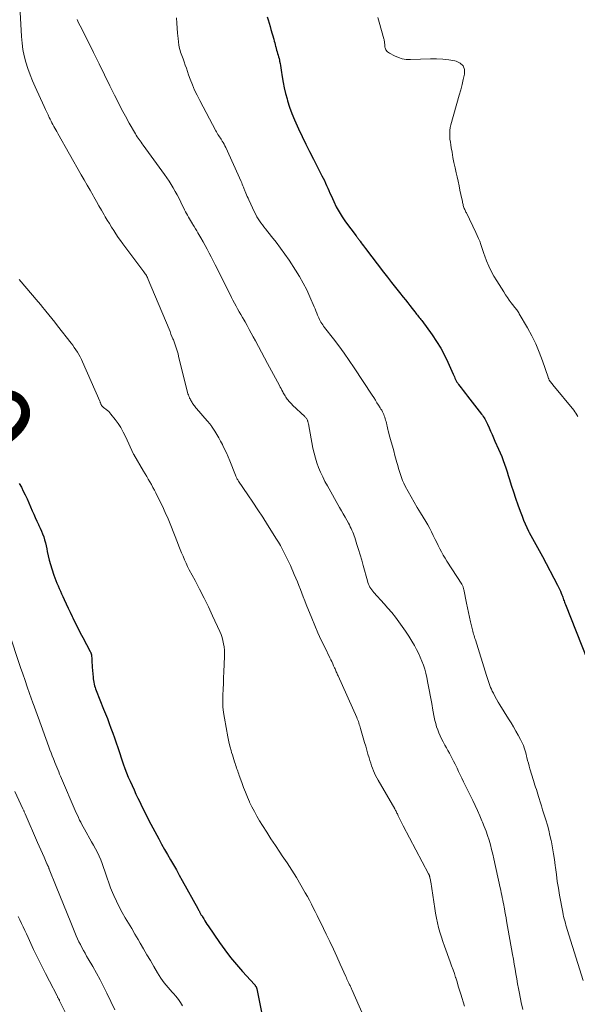
# Model space of a CAD drawing. Units: feet. Extents: x 2020000 to 2025036, y 545000 to 550000.
# Drawn here: x 2022029 to 2022156, y 545329 to 545554 of the extents above; entities that cross this region are included whole.
import ezdxf
from ezdxf.enums import TextEntityAlignment as Align

# ---------------------------------------------------------------- set-up
doc = ezdxf.new("R2010")
doc.units = ezdxf.units.FT
doc.header["$LTSCALE"] = 100
doc.header["$MEASUREMENT"] = 0
for name, color, linetype, lineweight in [('CONTOUR INDEX', 32, 'Continuous', 25), ('CONTOUR INDEX LABEL', 7, 'Continuous', 15), ('CONTOUR INTERMEDIATE', 40, 'Continuous', 15)]:
    doc.layers.add(name, color=color, linetype=linetype, lineweight=lineweight)
doc.styles.add('slant', font='romans.shx', dxfattribs={"oblique": 14.999978})

msp = doc.modelspace()

# ---------------------------------------------------------------- linework, layer by layer
at = {"layer": 'CONTOUR INDEX', "flags": 128}
for points, elevation in [([(2022085.78, 545554.45), (2022085.98, 545553.72), (2022086.19, 545552.99), (2022086.4, 545552.26), (2022086.61, 545551.54), (2022087.25, 545549.34), (2022087.36, 545548.92), (2022087.48, 545548.51), (2022087.59, 545548.09), (2022087.69, 545547.67), (2022087.71, 545547.6), (2022087.8, 545547.22), (2022087.91, 545546.84), (2022088.02, 545546.47), (2022088.13, 545546.09), (2022088.25, 545545.72), (2022088.36, 545545.34), (2022088.46, 545544.96), (2022088.55, 545544.58), (2022088.6, 545544.33), (2022088.71, 545543.82), (2022088.81, 545543.31), (2022088.9, 545542.8), (2022088.97, 545542.29), (2022089.18, 545540.75), (2022089.38, 545539.47), (2022089.63, 545538.21), (2022089.93, 545536.95), (2022090.28, 545535.7), (2022090.41, 545535.26), (2022090.88, 545533.82), (2022091.39, 545532.38), (2022091.96, 545530.98), (2022092.58, 545529.58), (2022092.91, 545528.87), (2022093.73, 545527.14), (2022094.57, 545525.42), (2022095.42, 545523.7), (2022096.29, 545521.99), (2022098.24, 545518.2), (2022098.52, 545517.65), (2022098.79, 545517.08), (2022099.05, 545516.52), (2022099.3, 545515.94), (2022099.55, 545515.37), (2022099.8, 545514.8), (2022100.05, 545514.23), (2022100.31, 545513.66), (2022100.92, 545512.34), (2022101.52, 545511.13), (2022102.17, 545509.95), (2022102.89, 545508.81), (2022103.65, 545507.69), (2022106.02, 545504.46), (2022106.14, 545504.3), (2022106.25, 545504.15), (2022106.37, 545504), (2022106.49, 545503.85), (2022106.61, 545503.7), (2022106.72, 545503.55), (2022106.84, 545503.39), (2022106.95, 545503.24), (2022107.21, 545502.88), (2022107.45, 545502.55), (2022107.7, 545502.22), (2022107.95, 545501.9), (2022108.19, 545501.57), (2022112.3, 545496.21), (2022113.21, 545495.03), (2022114.11, 545493.86), (2022115.03, 545492.7), (2022115.95, 545491.54), (2022116.77, 545490.51), (2022117.28, 545489.86), (2022117.79, 545489.22), (2022118.3, 545488.57), (2022118.81, 545487.93), (2022119.43, 545487.13), (2022119.62, 545486.88), (2022119.82, 545486.64), (2022120.02, 545486.39), (2022120.22, 545486.14), (2022120.41, 545485.89), (2022120.61, 545485.64), (2022120.8, 545485.39), (2022120.99, 545485.14), (2022123.36, 545481.87), (2022124.38, 545480.38), (2022125.32, 545478.85), (2022126.17, 545477.26), (2022126.96, 545475.63), (2022128.15, 545472.94), (2022128.29, 545472.63), (2022128.43, 545472.33), (2022128.56, 545472.02), (2022128.7, 545471.72), (2022128.85, 545471.42), (2022129.01, 545471.13), (2022129.19, 545470.84), (2022129.39, 545470.57), (2022129.96, 545469.81), (2022130.44, 545469.17), (2022130.94, 545468.53), (2022131.43, 545467.89), (2022131.93, 545467.25), (2022134.63, 545463.81), (2022134.83, 545463.55), (2022135.02, 545463.28), (2022135.2, 545463), (2022135.37, 545462.72), (2022135.53, 545462.43), (2022135.68, 545462.14), (2022135.83, 545461.85), (2022135.97, 545461.55), (2022136.37, 545460.66), (2022136.71, 545459.92), (2022137.04, 545459.17), (2022137.37, 545458.43), (2022137.7, 545457.68), (2022138.52, 545455.8), (2022138.88, 545454.96), (2022139.23, 545454.11), (2022139.55, 545453.26), (2022139.87, 545452.4), (2022140.17, 545451.54), (2022140.46, 545450.67), (2022140.74, 545449.8), (2022141.01, 545448.93), (2022141.42, 545447.6), (2022141.89, 545446.11), (2022142.38, 545444.63), (2022142.89, 545443.15), (2022143.43, 545441.69), (2022143.87, 545440.52), (2022144.21, 545439.65), (2022144.57, 545438.78), (2022144.96, 545437.93), (2022145.37, 545437.09), (2022145.52, 545436.8), (2022145.88, 545436.11), (2022146.24, 545435.42), (2022146.62, 545434.74), (2022147, 545434.06), (2022147.38, 545433.38), (2022147.76, 545432.7), (2022148.14, 545432.02), (2022148.51, 545431.34), (2022151.98, 545424.78), (2022152.21, 545424.33), (2022152.42, 545423.88), (2022152.62, 545423.43), (2022152.81, 545422.96), (2022152.96, 545422.57), (2022153.06, 545422.3), (2022153.16, 545422.03), (2022153.26, 545421.76), (2022153.35, 545421.49), (2022153.45, 545421.21), (2022153.55, 545420.94), (2022153.65, 545420.67), (2022153.75, 545420.4), (2022159.9, 545404.81)], 920), ([(2022029.23, 545447.97), (2022029.71, 545447.12), (2022030.15, 545446.25), (2022030.59, 545445.37), (2022031, 545444.48), (2022031.39, 545443.59), (2022032.17, 545441.76), (2022032.51, 545440.98), (2022032.86, 545440.2), (2022033.22, 545439.43), (2022033.59, 545438.67), (2022033.72, 545438.41), (2022034.01, 545437.77), (2022034.3, 545437.13), (2022034.55, 545436.48), (2022034.79, 545435.82), (2022035.01, 545435.15), (2022035.2, 545434.47), (2022035.36, 545433.79), (2022035.51, 545433.1), (2022035.62, 545432.49), (2022035.83, 545431.49), (2022036.07, 545430.5), (2022036.34, 545429.52), (2022036.64, 545428.55), (2022037.14, 545427.07), (2022037.36, 545426.45), (2022037.58, 545425.84), (2022037.82, 545425.23), (2022038.08, 545424.63), (2022038.34, 545424.03), (2022038.6, 545423.43), (2022038.86, 545422.83), (2022039.13, 545422.23), (2022039.46, 545421.5), (2022039.9, 545420.54), (2022040.34, 545419.58), (2022040.8, 545418.62), (2022041.26, 545417.67), (2022041.43, 545417.31), (2022041.99, 545416.19), (2022042.55, 545415.07), (2022043.13, 545413.95), (2022043.71, 545412.84), (2022045.41, 545409.63), (2022045.46, 545409.53), (2022045.52, 545409.42), (2022045.56, 545409.31), (2022045.61, 545409.2), (2022045.64, 545409.09), (2022045.67, 545408.98), (2022045.69, 545408.86), (2022045.71, 545408.75), (2022045.75, 545408.03), (2022045.78, 545407.56), (2022045.81, 545407.08), (2022045.85, 545406.61), (2022045.88, 545406.13), (2022046.07, 545403.81), (2022046.11, 545403.42), (2022046.16, 545403.03), (2022046.23, 545402.64), (2022046.3, 545402.25), (2022046.4, 545401.87), (2022046.51, 545401.49), (2022046.63, 545401.12), (2022046.77, 545400.75), (2022048.45, 545396.54), (2022048.89, 545395.45), (2022049.31, 545394.35), (2022049.73, 545393.26), (2022050.14, 545392.16), (2022050.55, 545391.06), (2022050.94, 545389.95), (2022051.33, 545388.85), (2022051.7, 545387.74), (2022052.95, 545384.02), (2022053.3, 545383.01), (2022053.67, 545382.02), (2022054.08, 545381.03), (2022054.5, 545380.06), (2022054.94, 545379.09), (2022055.39, 545378.12), (2022055.84, 545377.16), (2022056.29, 545376.19), (2022056.63, 545375.49), (2022057.26, 545374.19), (2022057.91, 545372.88), (2022058.57, 545371.59), (2022059.24, 545370.3), (2022061.04, 545366.93), (2022061.68, 545365.73), (2022062.34, 545364.54), (2022063.01, 545363.36), (2022063.69, 545362.18), (2022064.37, 545361.01), (2022065.05, 545359.83), (2022065.72, 545358.64), (2022066.38, 545357.46), (2022069.92, 545351.06), (2022070.02, 545350.88), (2022070.12, 545350.7), (2022070.21, 545350.52), (2022070.31, 545350.34), (2022070.35, 545350.26), (2022070.43, 545350.12), (2022070.5, 545349.98), (2022070.58, 545349.84), (2022070.66, 545349.7), (2022070.74, 545349.56), (2022070.82, 545349.43), (2022070.9, 545349.29), (2022070.98, 545349.15), (2022071.29, 545348.65), (2022071.53, 545348.26), (2022071.77, 545347.87), (2022072.02, 545347.49), (2022072.27, 545347.11), (2022074.88, 545343.31), (2022076.11, 545341.59), (2022077.39, 545339.9), (2022078.74, 545338.27), (2022080.13, 545336.67), (2022082.84, 545333.68), (2022082.91, 545333.6), (2022082.98, 545333.52), (2022083.05, 545333.44), (2022083.11, 545333.36), (2022083.13, 545333.33), (2022083.18, 545333.26), (2022083.23, 545333.19), (2022083.27, 545333.12), (2022083.3, 545333.04), (2022083.33, 545332.96), (2022083.35, 545332.88), (2022083.38, 545332.8), (2022083.39, 545332.72), (2022084.82, 545325.46)], 940)]:
    msp.add_lwpolyline(points, dxfattribs=dict(at, elevation=elevation))
at = {"layer": 'CONTOUR INTERMEDIATE', "flags": 128}
for points, elevation in [([(2022029.39, 545556.9), (2022029.75, 545549.94), (2022029.88, 545548.45), (2022030.07, 545546.97), (2022030.37, 545545.51), (2022030.74, 545544.06), (2022031.19, 545542.63), (2022031.69, 545541.22), (2022032.24, 545539.83), (2022032.84, 545538.45), (2022034.93, 545533.95), (2022035.21, 545533.33), (2022035.5, 545532.71), (2022035.79, 545532.1), (2022036.08, 545531.48), (2022036.27, 545531.08), (2022036.47, 545530.67), (2022036.67, 545530.26), (2022036.89, 545529.85), (2022037.1, 545529.45), (2022037.32, 545529.05), (2022037.55, 545528.65), (2022037.77, 545528.25), (2022037.99, 545527.86), (2022043.34, 545518.42), (2022044.02, 545517.24), (2022044.69, 545516.06), (2022045.36, 545514.87), (2022046.04, 545513.69), (2022046.22, 545513.38), (2022046.81, 545512.35), (2022047.39, 545511.33), (2022047.98, 545510.31), (2022048.58, 545509.29), (2022048.83, 545508.85), (2022049.3, 545508.06), (2022049.78, 545507.26), (2022050.27, 545506.47), (2022050.76, 545505.69), (2022051.27, 545504.91), (2022051.79, 545504.14), (2022052.32, 545503.39), (2022052.87, 545502.64), (2022057.63, 545496.26), (2022057.78, 545496.06), (2022057.93, 545495.85), (2022058.06, 545495.64), (2022058.2, 545495.42), (2022058.32, 545495.2), (2022058.44, 545494.98), (2022058.55, 545494.75), (2022058.65, 545494.52), (2022063.37, 545483.19), (2022063.6, 545482.64), (2022063.82, 545482.09), (2022064.05, 545481.53), (2022064.27, 545480.98), (2022064.36, 545480.77), (2022064.53, 545480.32), (2022064.71, 545479.86), (2022064.87, 545479.4), (2022065.02, 545478.94), (2022065.16, 545478.48), (2022065.3, 545478.01), (2022065.43, 545477.54), (2022065.55, 545477.07), (2022067.62, 545468.78), (2022067.7, 545468.48), (2022067.8, 545468.19), (2022067.9, 545467.9), (2022068.02, 545467.62), (2022068.08, 545467.48), (2022068.17, 545467.27), (2022068.28, 545467.06), (2022068.39, 545466.86), (2022068.5, 545466.66), (2022068.62, 545466.47), (2022068.75, 545466.27), (2022068.88, 545466.08), (2022069.01, 545465.89), (2022069.02, 545465.87), (2022069.17, 545465.67), (2022069.31, 545465.47), (2022069.47, 545465.28), (2022069.63, 545465.1), (2022072.1, 545462.28), (2022072.23, 545462.13), (2022072.36, 545461.98), (2022072.48, 545461.83), (2022072.6, 545461.68), (2022072.72, 545461.53), (2022072.84, 545461.37), (2022072.95, 545461.21), (2022073.06, 545461.05), (2022073.79, 545459.89), (2022074.25, 545459.15), (2022074.7, 545458.39), (2022075.12, 545457.62), (2022075.54, 545456.85), (2022075.62, 545456.69), (2022076.05, 545455.83), (2022076.46, 545454.95), (2022076.85, 545454.07), (2022077.22, 545453.18), (2022078.53, 545449.87), (2022078.6, 545449.69), (2022078.68, 545449.52), (2022078.76, 545449.34), (2022078.85, 545449.17), (2022078.94, 545449), (2022079.04, 545448.83), (2022079.14, 545448.67), (2022079.24, 545448.51), (2022081.34, 545445.43), (2022082.49, 545443.72), (2022083.63, 545442.01), (2022084.74, 545440.28), (2022085.85, 545438.55), (2022087.88, 545435.32), (2022088.32, 545434.59), (2022088.76, 545433.85), (2022089.17, 545433.11), (2022089.58, 545432.35), (2022089.96, 545431.59), (2022090.34, 545430.82), (2022090.7, 545430.05), (2022091.05, 545429.27), (2022091.93, 545427.23), (2022092.29, 545426.39), (2022092.64, 545425.54), (2022092.99, 545424.69), (2022093.32, 545423.83), (2022093.66, 545422.97), (2022093.99, 545422.12), (2022094.33, 545421.26), (2022094.67, 545420.41), (2022095.92, 545417.27), (2022096.62, 545415.59), (2022097.34, 545413.92), (2022098.1, 545412.26), (2022098.88, 545410.62), (2022100.04, 545408.26), (2022100.26, 545407.8), (2022100.48, 545407.35), (2022100.69, 545406.89), (2022100.91, 545406.43), (2022101.12, 545405.97), (2022101.22, 545405.74), (2022101.32, 545405.51), (2022101.42, 545405.28), (2022101.52, 545405.04), (2022101.62, 545404.81), (2022101.72, 545404.58), (2022101.82, 545404.35), (2022101.92, 545404.11), (2022106.16, 545394.61), (2022106.29, 545394.3), (2022106.42, 545393.99), (2022106.54, 545393.68), (2022106.65, 545393.37), (2022106.76, 545393.05), (2022106.86, 545392.73), (2022106.96, 545392.41), (2022107.06, 545392.09), (2022107.97, 545388.93), (2022108.23, 545388.04), (2022108.48, 545387.15), (2022108.74, 545386.27), (2022109, 545385.38), (2022109.18, 545384.78), (2022109.36, 545384.2), (2022109.56, 545383.62), (2022109.77, 545383.05), (2022109.99, 545382.48), (2022110.23, 545381.92), (2022110.49, 545381.37), (2022110.77, 545380.83), (2022111.07, 545380.3), (2022114.83, 545373.8), (2022114.94, 545373.61), (2022115.05, 545373.41), (2022115.15, 545373.22), (2022115.25, 545373.02), (2022115.35, 545372.82), (2022115.45, 545372.62), (2022115.55, 545372.42), (2022115.64, 545372.22), (2022115.88, 545371.71), (2022116.1, 545371.26), (2022116.32, 545370.81), (2022116.55, 545370.36), (2022116.78, 545369.91), (2022122.54, 545358.96), (2022122.58, 545358.88), (2022122.62, 545358.8), (2022122.66, 545358.71), (2022122.7, 545358.63), (2022122.73, 545358.54), (2022122.76, 545358.45), (2022122.79, 545358.36), (2022122.81, 545358.27), (2022122.88, 545358.01), (2022122.93, 545357.78), (2022122.98, 545357.55), (2022123.02, 545357.33), (2022123.06, 545357.1), (2022123.95, 545351.06), (2022124.13, 545349.96), (2022124.34, 545348.86), (2022124.58, 545347.77), (2022124.85, 545346.68), (2022125.15, 545345.61), (2022125.48, 545344.54), (2022125.83, 545343.48), (2022126.2, 545342.42), (2022127.5, 545338.88), (2022127.82, 545337.99), (2022128.13, 545337.09), (2022128.43, 545336.19), (2022128.72, 545335.29), (2022128.74, 545335.23), (2022129.04, 545334.29), (2022129.33, 545333.36), (2022129.62, 545332.42), (2022129.91, 545331.49), (2022130.75, 545328.78)], 932), ([(2022065.11, 545554.21), (2022065.14, 545553.03), (2022065.2, 545551.85), (2022065.3, 545550.68), (2022065.43, 545549.51), (2022065.63, 545547.98), (2022065.7, 545547.58), (2022065.78, 545547.18), (2022065.89, 545546.79), (2022066.02, 545546.4), (2022066.16, 545546.01), (2022066.3, 545545.63), (2022066.44, 545545.24), (2022066.57, 545544.85), (2022066.81, 545544.16), (2022067.07, 545543.43), (2022067.33, 545542.69), (2022067.59, 545541.96), (2022067.85, 545541.23), (2022068.23, 545540.2), (2022068.71, 545538.96), (2022069.22, 545537.74), (2022069.79, 545536.54), (2022070.38, 545535.36), (2022074.01, 545528.47), (2022074.17, 545528.18), (2022074.34, 545527.89), (2022074.52, 545527.61), (2022074.7, 545527.33), (2022074.89, 545527.06), (2022075.08, 545526.78), (2022075.26, 545526.5), (2022075.44, 545526.22), (2022075.52, 545526.1), (2022075.73, 545525.74), (2022075.93, 545525.39), (2022076.11, 545525.02), (2022076.29, 545524.66), (2022079.8, 545516.86), (2022079.94, 545516.55), (2022080.08, 545516.23), (2022080.21, 545515.92), (2022080.35, 545515.6), (2022080.46, 545515.35), (2022080.53, 545515.16), (2022080.61, 545514.97), (2022080.69, 545514.77), (2022080.77, 545514.58), (2022080.91, 545514.21), (2022081.07, 545513.84), (2022081.22, 545513.47), (2022081.39, 545513.1), (2022081.55, 545512.73), (2022082.88, 545509.85), (2022083.13, 545509.34), (2022083.39, 545508.85), (2022083.69, 545508.37), (2022083.99, 545507.9), (2022084.32, 545507.44), (2022084.65, 545506.99), (2022085, 545506.54), (2022085.35, 545506.1), (2022086.77, 545504.35), (2022087.81, 545503.02), (2022088.83, 545501.68), (2022089.8, 545500.3), (2022090.75, 545498.9), (2022092.2, 545496.66), (2022093.12, 545495.18), (2022093.98, 545493.68), (2022094.76, 545492.13), (2022095.5, 545490.55), (2022096.47, 545488.31), (2022096.67, 545487.83), (2022096.87, 545487.35), (2022097.07, 545486.87), (2022097.26, 545486.39), (2022097.37, 545486.1), (2022097.51, 545485.76), (2022097.66, 545485.43), (2022097.83, 545485.11), (2022098.01, 545484.8), (2022098.21, 545484.49), (2022098.41, 545484.19), (2022098.62, 545483.9), (2022098.84, 545483.6), (2022100.88, 545480.98), (2022102.1, 545479.36), (2022103.3, 545477.73), (2022104.45, 545476.07), (2022105.59, 545474.39), (2022109.68, 545468.15), (2022110.05, 545467.57), (2022110.42, 545467), (2022110.79, 545466.42), (2022111.15, 545465.84), (2022111.51, 545465.27), (2022111.69, 545464.98), (2022111.87, 545464.68), (2022112.03, 545464.37), (2022112.19, 545464.06), (2022112.33, 545463.74), (2022112.46, 545463.42), (2022112.57, 545463.1), (2022112.67, 545462.77), (2022112.76, 545462.44), (2022112.85, 545462.11), (2022112.93, 545461.78), (2022113.01, 545461.45), (2022113.02, 545461.4), (2022113.1, 545461.05), (2022113.19, 545460.69), (2022113.28, 545460.34), (2022113.37, 545459.99), (2022113.75, 545458.58), (2022114.04, 545457.52), (2022114.33, 545456.47), (2022114.61, 545455.41), (2022114.9, 545454.36), (2022115.32, 545452.8), (2022115.52, 545452.1), (2022115.72, 545451.42), (2022115.92, 545450.73), (2022116.13, 545450.04), (2022116.37, 545449.37), (2022116.63, 545448.7), (2022116.92, 545448.05), (2022117.24, 545447.41), (2022117.89, 545446.18), (2022118.56, 545444.94), (2022119.25, 545443.71), (2022119.96, 545442.49), (2022120.69, 545441.28), (2022121.9, 545439.31), (2022122.36, 545438.53), (2022122.81, 545437.75), (2022123.23, 545436.95), (2022123.63, 545436.15), (2022123.71, 545435.98), (2022124.06, 545435.25), (2022124.42, 545434.53), (2022124.78, 545433.81), (2022125.15, 545433.09), (2022125.53, 545432.38), (2022125.92, 545431.67), (2022126.33, 545430.98), (2022126.75, 545430.29), (2022130.12, 545425), (2022130.2, 545424.86), (2022130.27, 545424.72), (2022130.34, 545424.58), (2022130.41, 545424.43), (2022130.46, 545424.28), (2022130.51, 545424.12), (2022130.55, 545423.97), (2022130.59, 545423.81), (2022131.22, 545420.72), (2022131.45, 545419.64), (2022131.67, 545418.57), (2022131.91, 545417.5), (2022132.15, 545416.43), (2022132.48, 545414.95), (2022132.56, 545414.62), (2022132.64, 545414.29), (2022132.74, 545413.96), (2022132.83, 545413.63), (2022132.93, 545413.3), (2022133.03, 545412.97), (2022133.13, 545412.64), (2022133.24, 545412.32), (2022135.76, 545404.22), (2022135.91, 545403.76), (2022136.05, 545403.3), (2022136.2, 545402.84), (2022136.35, 545402.39), (2022136.51, 545401.93), (2022136.69, 545401.49), (2022136.88, 545401.05), (2022137.09, 545400.61), (2022137.34, 545400.13), (2022137.69, 545399.46), (2022138.05, 545398.8), (2022138.43, 545398.14), (2022138.82, 545397.5), (2022140.81, 545394.33), (2022141.38, 545393.4), (2022141.93, 545392.47), (2022142.47, 545391.53), (2022143, 545390.59), (2022143.55, 545389.57), (2022143.78, 545389.12), (2022143.99, 545388.66), (2022144.18, 545388.2), (2022144.35, 545387.73), (2022144.5, 545387.25), (2022144.65, 545386.77), (2022144.78, 545386.28), (2022144.9, 545385.8), (2022144.98, 545385.48), (2022145.14, 545384.83), (2022145.31, 545384.18), (2022145.49, 545383.54), (2022145.68, 545382.9), (2022146.49, 545380.24), (2022146.64, 545379.72), (2022146.81, 545379.21), (2022146.97, 545378.69), (2022147.13, 545378.17), (2022147.29, 545377.65), (2022147.46, 545377.14), (2022147.62, 545376.62), (2022147.78, 545376.1), (2022148.02, 545375.34), (2022148.3, 545374.44), (2022148.57, 545373.54), (2022148.85, 545372.65), (2022149.13, 545371.75), (2022149.29, 545371.24), (2022149.64, 545370.08), (2022149.95, 545368.91), (2022150.23, 545367.73), (2022150.49, 545366.55), (2022150.55, 545366.24), (2022150.8, 545364.89), (2022151.03, 545363.54), (2022151.24, 545362.19), (2022151.42, 545360.83), (2022151.48, 545360.38), (2022151.69, 545358.8), (2022151.91, 545357.22), (2022152.17, 545355.65), (2022152.44, 545354.08), (2022153.15, 545350.18), (2022153.25, 545349.68), (2022153.35, 545349.19), (2022153.47, 545348.7), (2022153.6, 545348.22), (2022153.74, 545347.73), (2022153.88, 545347.25), (2022154.03, 545346.77), (2022154.18, 545346.29), (2022157.82, 545334.65)], 924), ([(2022110.95, 545554.31), (2022111.14, 545553.76), (2022111.31, 545553.19), (2022112.37, 545549.45), (2022112.42, 545549.24), (2022112.46, 545549.04), (2022112.5, 545548.83), (2022112.52, 545548.62), (2022112.54, 545548.4), (2022112.56, 545548.19), (2022112.58, 545547.98), (2022112.59, 545547.77), (2022112.62, 545547.55), (2022112.67, 545547.34), (2022112.74, 545547.14), (2022112.83, 545546.94), (2022112.88, 545546.86), (2022113.02, 545546.64), (2022113.19, 545546.45), (2022113.39, 545546.29), (2022113.61, 545546.15), (2022114.82, 545545.51), (2022115.68, 545545.14), (2022116.56, 545544.87), (2022117.47, 545544.74), (2022118.41, 545544.7), (2022123.01, 545544.87), (2022124.4, 545544.87), (2022125.79, 545544.8), (2022127.17, 545544.63), (2022128.54, 545544.39), (2022128.85, 545544.33), (2022129.75, 545543.87), (2022130.41, 545543.25), (2022130.71, 545542.4), (2022130.76, 545541.39), (2022130.48, 545540.18), (2022130.2, 545538.97), (2022129.89, 545537.77), (2022129.56, 545536.58), (2022127.64, 545529.8), (2022127.5, 545529.16), (2022127.4, 545528.51), (2022127.37, 545527.85), (2022127.38, 545527.19), (2022127.44, 545526.53), (2022127.52, 545525.87), (2022127.61, 545525.21), (2022127.72, 545524.56), (2022127.9, 545523.53), (2022128.12, 545522.36), (2022128.35, 545521.19), (2022128.59, 545520.03), (2022128.85, 545518.87), (2022129.05, 545517.96), (2022129.28, 545516.94), (2022129.5, 545515.92), (2022129.72, 545514.9), (2022129.93, 545513.88), (2022130.26, 545512.3), (2022130.31, 545512.07), (2022130.36, 545511.84), (2022130.42, 545511.61), (2022130.47, 545511.38), (2022130.48, 545511.37), (2022130.54, 545511.15), (2022130.62, 545510.94), (2022130.7, 545510.73), (2022130.79, 545510.52), (2022130.88, 545510.32), (2022130.98, 545510.12), (2022131.08, 545509.91), (2022131.17, 545509.71), (2022133.37, 545505.22), (2022133.67, 545504.56), (2022133.96, 545503.9), (2022134.21, 545503.23), (2022134.45, 545502.54), (2022134.67, 545501.85), (2022134.91, 545501.17), (2022135.15, 545500.49), (2022135.4, 545499.81), (2022135.8, 545498.76), (2022136.3, 545497.57), (2022136.84, 545496.41), (2022137.45, 545495.28), (2022138.1, 545494.18), (2022139.69, 545491.68), (2022140.1, 545491.05), (2022140.53, 545490.42), (2022140.97, 545489.81), (2022141.42, 545489.2), (2022142.01, 545488.42), (2022142.18, 545488.21), (2022142.34, 545488), (2022142.5, 545487.79), (2022142.66, 545487.57), (2022142.82, 545487.36), (2022142.97, 545487.14), (2022143.11, 545486.91), (2022143.25, 545486.68), (2022145.11, 545483.49), (2022146.09, 545481.67), (2022147, 545479.82), (2022147.8, 545477.92), (2022148.52, 545475.98), (2022149.79, 545472.26), (2022149.82, 545472.16), (2022149.86, 545472.06), (2022149.9, 545471.95), (2022149.94, 545471.85), (2022149.98, 545471.75), (2022150.03, 545471.66), (2022150.08, 545471.57), (2022150.14, 545471.48), (2022150.3, 545471.26), (2022150.45, 545471.07), (2022150.59, 545470.88), (2022150.74, 545470.69), (2022150.89, 545470.5), (2022155.64, 545464.71), (2022155.91, 545464.36), (2022156.16, 545464.01), (2022156.38, 545463.64), (2022156.58, 545463.25)], 916), ([(2022042.4, 545553.8), (2022042.76, 545553.09), (2022043.11, 545552.38), (2022044.93, 545548.78), (2022046.18, 545546.27), (2022047.43, 545543.75), (2022048.67, 545541.23), (2022049.9, 545538.71), (2022050.94, 545536.57), (2022051.74, 545534.95), (2022052.56, 545533.35), (2022053.42, 545531.77), (2022054.3, 545530.2), (2022055.71, 545527.75), (2022055.9, 545527.42), (2022056.11, 545527.09), (2022056.32, 545526.77), (2022056.54, 545526.45), (2022056.76, 545526.13), (2022056.99, 545525.82), (2022057.22, 545525.5), (2022057.44, 545525.19), (2022062.36, 545518.46), (2022062.88, 545517.71), (2022063.39, 545516.96), (2022063.88, 545516.18), (2022064.34, 545515.4), (2022064.79, 545514.61), (2022065.23, 545513.81), (2022065.65, 545513), (2022066.05, 545512.18), (2022066.93, 545510.39), (2022067.14, 545509.98), (2022067.35, 545509.57), (2022067.57, 545509.17), (2022067.79, 545508.77), (2022068.02, 545508.37), (2022068.26, 545507.97), (2022068.5, 545507.58), (2022068.74, 545507.19), (2022068.84, 545507.04), (2022069.13, 545506.58), (2022069.41, 545506.11), (2022069.69, 545505.64), (2022069.97, 545505.17), (2022070.65, 545504), (2022071.13, 545503.14), (2022071.61, 545502.28), (2022072.08, 545501.41), (2022072.54, 545500.53), (2022073, 545499.66), (2022073.45, 545498.78), (2022073.89, 545497.9), (2022074.33, 545497.01), (2022077.61, 545490.45), (2022077.95, 545489.79), (2022078.3, 545489.13), (2022078.65, 545488.47), (2022079.01, 545487.82), (2022079.37, 545487.17), (2022079.74, 545486.52), (2022080.11, 545485.87), (2022080.48, 545485.22), (2022080.7, 545484.84), (2022081.17, 545484), (2022081.65, 545483.15), (2022082.11, 545482.31), (2022082.57, 545481.46), (2022083.06, 545480.56), (2022083.76, 545479.25), (2022084.46, 545477.95), (2022085.17, 545476.65), (2022085.86, 545475.34), (2022088.54, 545470.36), (2022088.73, 545470), (2022088.92, 545469.64), (2022089.12, 545469.28), (2022089.31, 545468.91), (2022089.42, 545468.7), (2022089.56, 545468.44), (2022089.7, 545468.19), (2022089.85, 545467.95), (2022090.01, 545467.71), (2022090.17, 545467.47), (2022090.33, 545467.23), (2022090.51, 545467.01), (2022090.7, 545466.79), (2022090.72, 545466.77), (2022090.92, 545466.54), (2022091.13, 545466.32), (2022091.34, 545466.1), (2022091.55, 545465.89), (2022094.31, 545463.26), (2022094.43, 545463.14), (2022094.54, 545463.01), (2022094.65, 545462.88), (2022094.75, 545462.74), (2022094.78, 545462.71), (2022094.85, 545462.58), (2022094.92, 545462.46), (2022094.97, 545462.32), (2022095.02, 545462.18), (2022095.05, 545462.04), (2022095.08, 545461.89), (2022095.11, 545461.75), (2022095.14, 545461.6), (2022096.2, 545456.04), (2022096.45, 545454.91), (2022096.74, 545453.8), (2022097.09, 545452.7), (2022097.49, 545451.61), (2022097.93, 545450.55), (2022098.41, 545449.5), (2022098.93, 545448.47), (2022099.48, 545447.45), (2022102.27, 545442.51), (2022102.68, 545441.79), (2022103.09, 545441.06), (2022103.5, 545440.33), (2022103.91, 545439.61), (2022104.28, 545438.94), (2022104.5, 545438.54), (2022104.7, 545438.14), (2022104.9, 545437.74), (2022105.09, 545437.32), (2022105.27, 545436.91), (2022105.43, 545436.49), (2022105.59, 545436.06), (2022105.73, 545435.64), (2022106.21, 545434.1), (2022106.58, 545432.9), (2022106.95, 545431.7), (2022107.3, 545430.5), (2022107.64, 545429.29), (2022108.62, 545425.76), (2022108.74, 545425.4), (2022108.87, 545425.04), (2022109.02, 545424.7), (2022109.19, 545424.36), (2022109.39, 545424.03), (2022109.6, 545423.72), (2022109.83, 545423.42), (2022110.07, 545423.13), (2022112.42, 545420.55), (2022113.3, 545419.55), (2022114.16, 545418.54), (2022114.99, 545417.5), (2022115.79, 545416.45), (2022116.57, 545415.37), (2022117.32, 545414.27), (2022118.03, 545413.15), (2022118.72, 545412.02), (2022119.33, 545411), (2022119.8, 545410.14), (2022120.25, 545409.27), (2022120.66, 545408.38), (2022121.04, 545407.48), (2022121.37, 545406.56), (2022121.67, 545405.63), (2022121.92, 545404.69), (2022122.13, 545403.73), (2022122.39, 545402.42), (2022122.69, 545400.89), (2022122.98, 545399.36), (2022123.27, 545397.82), (2022123.56, 545396.29), (2022123.86, 545394.7), (2022124.01, 545393.96), (2022124.19, 545393.23), (2022124.39, 545392.51), (2022124.63, 545391.8), (2022124.89, 545391.1), (2022125.18, 545390.4), (2022125.5, 545389.73), (2022125.85, 545389.06), (2022126.28, 545388.29), (2022126.62, 545387.68), (2022126.96, 545387.07), (2022127.29, 545386.46), (2022127.62, 545385.85), (2022127.95, 545385.24), (2022128.27, 545384.62), (2022128.59, 545384), (2022128.89, 545383.37), (2022129.04, 545383.07), (2022129.41, 545382.29), (2022129.79, 545381.51), (2022130.16, 545380.74), (2022130.54, 545379.96), (2022132.62, 545375.66), (2022133.16, 545374.52), (2022133.7, 545373.38), (2022134.22, 545372.22), (2022134.72, 545371.06), (2022134.86, 545370.75), (2022135.27, 545369.74), (2022135.66, 545368.72), (2022136.02, 545367.69), (2022136.35, 545366.64), (2022136.65, 545365.59), (2022136.93, 545364.53), (2022137.19, 545363.47), (2022137.44, 545362.4), (2022138.88, 545355.75), (2022139, 545355.2), (2022139.12, 545354.64), (2022139.24, 545354.09), (2022139.35, 545353.53), (2022139.47, 545352.98), (2022139.58, 545352.43), (2022139.68, 545351.87), (2022139.79, 545351.31), (2022139.84, 545351.03), (2022139.97, 545350.33), (2022140.1, 545349.62), (2022140.22, 545348.92), (2022140.35, 545348.22), (2022141.72, 545340.58), (2022141.91, 545339.47), (2022142.11, 545338.35), (2022142.29, 545337.24), (2022142.48, 545336.12), (2022142.66, 545335.01), (2022142.86, 545333.89), (2022143.06, 545332.78), (2022143.27, 545331.67), (2022143.67, 545329.61), (2022144.02, 545327.97)], 928), ([(2022029.24, 545494.52), (2022033.55, 545489.41), (2022033.74, 545489.18), (2022033.93, 545488.96), (2022034.12, 545488.73), (2022034.3, 545488.5), (2022035.29, 545487.3), (2022035.96, 545486.47), (2022036.64, 545485.63), (2022037.3, 545484.8), (2022037.96, 545483.95), (2022041.04, 545480.02), (2022041.42, 545479.52), (2022041.78, 545479.01), (2022042.14, 545478.48), (2022042.48, 545477.95), (2022042.79, 545477.41), (2022043.1, 545476.86), (2022043.38, 545476.29), (2022043.65, 545475.72), (2022047.6, 545466.74), (2022047.65, 545466.62), (2022047.7, 545466.5), (2022047.75, 545466.37), (2022047.79, 545466.25), (2022047.81, 545466.19), (2022047.85, 545466.1), (2022047.89, 545466), (2022047.93, 545465.9), (2022047.98, 545465.81), (2022048.03, 545465.72), (2022048.1, 545465.64), (2022048.17, 545465.56), (2022048.24, 545465.49), (2022048.26, 545465.48), (2022048.35, 545465.4), (2022048.45, 545465.33), (2022048.54, 545465.26), (2022048.63, 545465.19), (2022049.05, 545464.87), (2022049.34, 545464.63), (2022049.62, 545464.38), (2022049.88, 545464.11), (2022050.13, 545463.82), (2022051.08, 545462.61), (2022051.75, 545461.68), (2022052.38, 545460.73), (2022052.94, 545459.73), (2022053.45, 545458.7), (2022055.27, 545454.71), (2022055.32, 545454.6), (2022057.56, 545450.81), (2022057.92, 545450.19), (2022058.28, 545449.58), (2022058.64, 545448.97), (2022059, 545448.35), (2022059.35, 545447.74), (2022059.7, 545447.11), (2022060.03, 545446.49), (2022060.36, 545445.85), (2022061.16, 545444.27), (2022061.86, 545442.83), (2022062.53, 545441.38), (2022063.16, 545439.91), (2022063.77, 545438.44), (2022065.31, 545434.52), (2022065.62, 545433.73), (2022065.93, 545432.95), (2022066.25, 545432.17), (2022066.57, 545431.38), (2022066.9, 545430.61), (2022067.25, 545429.84), (2022067.62, 545429.08), (2022068, 545428.33), (2022069.32, 545425.86), (2022070.36, 545423.87), (2022071.37, 545421.87), (2022072.35, 545419.85), (2022073.3, 545417.82), (2022074.95, 545414.22), (2022075.23, 545413.54), (2022075.48, 545412.85), (2022075.67, 545412.15), (2022075.83, 545411.44), (2022075.93, 545410.71), (2022076.01, 545409.98), (2022076.04, 545409.25), (2022076.03, 545408.52), (2022075.89, 545405.02), (2022075.83, 545403.69), (2022075.77, 545402.37), (2022075.71, 545401.04), (2022075.65, 545399.72), (2022075.63, 545398.39), (2022075.68, 545397.07), (2022075.81, 545395.76), (2022076.01, 545394.45), (2022076.79, 545390.22), (2022076.95, 545389.43), (2022077.12, 545388.65), (2022077.31, 545387.87), (2022077.52, 545387.1), (2022077.65, 545386.63), (2022077.81, 545386.1), (2022077.97, 545385.56), (2022078.13, 545385.03), (2022078.3, 545384.5), (2022078.42, 545384.14), (2022078.54, 545383.79), (2022078.66, 545383.44), (2022078.78, 545383.09), (2022078.9, 545382.74), (2022079.03, 545382.4), (2022079.16, 545382.05), (2022079.28, 545381.7), (2022079.4, 545381.36), (2022079.95, 545379.8), (2022080.36, 545378.67), (2022080.79, 545377.56), (2022081.26, 545376.46), (2022081.74, 545375.37), (2022081.76, 545375.33), (2022082.28, 545374.24), (2022082.83, 545373.16), (2022083.42, 545372.1), (2022084.04, 545371.05), (2022084.67, 545370.01), (2022085.64, 545368.47), (2022086.62, 545366.93), (2022087.62, 545365.41), (2022088.64, 545363.9), (2022089.2, 545363.09), (2022090.3, 545361.44), (2022091.38, 545359.77), (2022092.42, 545358.08), (2022093.43, 545356.38), (2022094.45, 545354.6), (2022094.93, 545353.76), (2022095.39, 545352.92), (2022095.84, 545352.07), (2022096.27, 545351.21), (2022096.7, 545350.34), (2022097.13, 545349.48), (2022097.55, 545348.61), (2022097.98, 545347.75), (2022099.23, 545345.2), (2022100.05, 545343.5), (2022100.86, 545341.8), (2022101.65, 545340.08), (2022102.42, 545338.37), (2022103.66, 545335.57), (2022103.81, 545335.24), (2022103.95, 545334.92), (2022104.1, 545334.6), (2022104.25, 545334.28), (2022104.39, 545333.98), (2022104.47, 545333.81), (2022104.55, 545333.63), (2022104.64, 545333.45), (2022104.72, 545333.28), (2022104.8, 545333.1), (2022104.88, 545332.92), (2022104.96, 545332.75), (2022105.04, 545332.57), (2022108.7, 545324.28)], 936), ([(2022026.78, 545414.33), (2022029.53, 545406.04), (2022030.03, 545404.56), (2022030.54, 545403.07), (2022031.06, 545401.59), (2022031.58, 545400.12), (2022032.35, 545397.99), (2022032.49, 545397.58), (2022032.64, 545397.17), (2022032.79, 545396.75), (2022032.93, 545396.34), (2022033.08, 545395.92), (2022033.22, 545395.51), (2022033.37, 545395.1), (2022033.52, 545394.68), (2022035.96, 545387.94), (2022036.22, 545387.25), (2022036.48, 545386.55), (2022036.75, 545385.86), (2022037.03, 545385.17), (2022037.16, 545384.83), (2022037.37, 545384.31), (2022037.58, 545383.79), (2022037.79, 545383.27), (2022038, 545382.75), (2022038.21, 545382.23), (2022038.43, 545381.72), (2022038.64, 545381.2), (2022038.86, 545380.69), (2022041.99, 545373.4), (2022042.23, 545372.86), (2022042.47, 545372.31), (2022042.73, 545371.77), (2022042.99, 545371.23), (2022043.25, 545370.7), (2022043.53, 545370.17), (2022043.81, 545369.65), (2022044.1, 545369.13), (2022045.73, 545366.28), (2022046.18, 545365.47), (2022046.62, 545364.66), (2022047.03, 545363.83), (2022047.43, 545363), (2022047.8, 545362.15), (2022048.15, 545361.29), (2022048.46, 545360.42), (2022048.75, 545359.54), (2022048.89, 545359.08), (2022049.25, 545357.97), (2022049.63, 545356.87), (2022050.05, 545355.78), (2022050.5, 545354.7), (2022050.81, 545353.98), (2022051.41, 545352.69), (2022052.03, 545351.41), (2022052.71, 545350.15), (2022053.41, 545348.91), (2022054.14, 545347.68), (2022054.87, 545346.46), (2022055.59, 545345.22), (2022056.31, 545343.99), (2022056.8, 545343.15), (2022057.57, 545341.82), (2022058.34, 545340.49), (2022059.12, 545339.16), (2022059.89, 545337.83), (2022060.74, 545336.37), (2022061.1, 545335.77), (2022061.48, 545335.19), (2022061.88, 545334.62), (2022062.29, 545334.07), (2022062.73, 545333.52), (2022063.17, 545332.99), (2022063.64, 545332.47), (2022064.11, 545331.96), (2022064.37, 545331.68), (2022064.96, 545331.01), (2022065.5, 545330.31), (2022065.98, 545329.58), (2022066.43, 545328.81)], 944), ([(2022028.18, 545377.71), (2022030.05, 545373.79), (2022030.12, 545373.64), (2022030.19, 545373.5), (2022030.25, 545373.36), (2022030.32, 545373.22), (2022030.38, 545373.07), (2022030.45, 545372.93), (2022030.51, 545372.79), (2022030.57, 545372.65), (2022033.41, 545366.1), (2022033.77, 545365.26), (2022034.14, 545364.42), (2022034.51, 545363.58), (2022034.87, 545362.74), (2022035.51, 545361.27), (2022035.56, 545361.16), (2022035.61, 545361.06), (2022035.66, 545360.95), (2022035.71, 545360.84), (2022035.8, 545360.65), (2022035.86, 545360.54), (2022035.93, 545360.35), (2022035.97, 545360.27), (2022036, 545360.19), (2022036.03, 545360.1), (2022036.06, 545360.02), (2022037.63, 545356.06), (2022038.46, 545353.99), (2022039.29, 545351.93), (2022040.13, 545349.88), (2022040.97, 545347.83), (2022042.22, 545344.83), (2022042.52, 545344.15), (2022042.83, 545343.47), (2022043.16, 545342.8), (2022043.5, 545342.14), (2022043.86, 545341.48), (2022044.22, 545340.83), (2022044.59, 545340.18), (2022044.97, 545339.53), (2022045.97, 545337.83), (2022046.82, 545336.32), (2022047.65, 545334.8), (2022048.44, 545333.26), (2022049.21, 545331.7), (2022051, 545327.92)], 948), ([(2022028.96, 545349.23), (2022029.34, 545348.44), (2022029.72, 545347.64), (2022030.1, 545346.84), (2022030.48, 545346.04), (2022030.85, 545345.24), (2022031.23, 545344.44), (2022032.5, 545341.72), (2022033.37, 545339.89), (2022034.26, 545338.06), (2022035.17, 545336.25), (2022036.1, 545334.45), (2022037.85, 545331.11), (2022037.92, 545330.98), (2022037.98, 545330.85), (2022038.05, 545330.72), (2022038.12, 545330.6), (2022038.2, 545330.45), (2022038.23, 545330.4), (2022038.26, 545330.34), (2022038.29, 545330.29), (2022038.32, 545330.23), (2022038.35, 545330.18), (2022038.37, 545330.12), (2022038.4, 545330.07), (2022038.43, 545330.01), (2022040.78, 545325.28)], 952)]:
    msp.add_lwpolyline(points, dxfattribs=dict(at, elevation=elevation))

# ---------------------------------------------------------------- texts
at = {"layer": 'CONTOUR INDEX LABEL', "style": 'slant', "oblique": 15}
msp.add_text('940', height=20, rotation=301.515, dxfattribs=at).set_placement((2022014.15, 545474.29, 940), align=Align.MIDDLE_CENTER)

doc.saveas('drawing.dxf')
